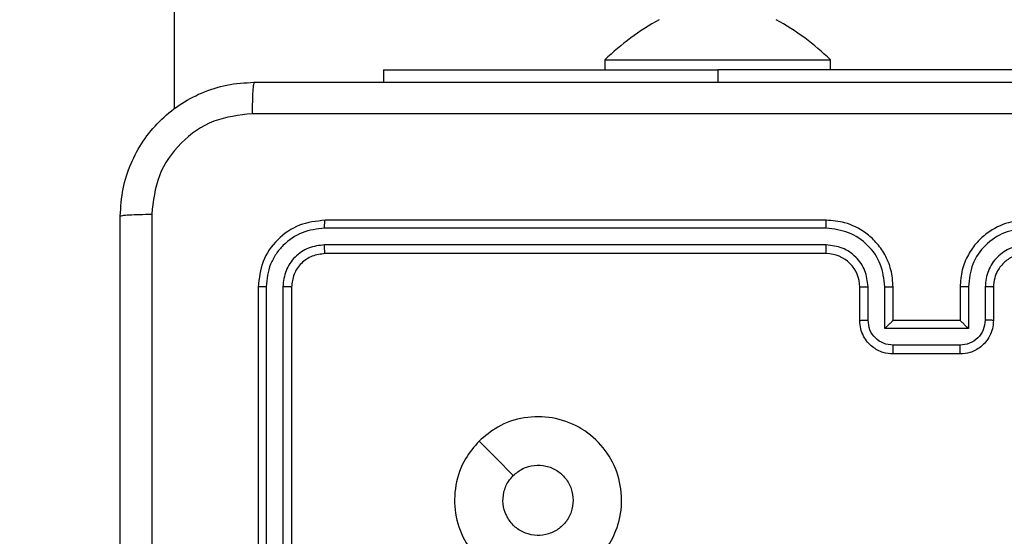
# Model space of a CAD drawing. Units: millimetres. Extents: x 704 to 1837, y -71 to 523.
# Drawn here: x 1348 to 1354, y 164 to 167 of the extents above; entities that cross this region are included whole.
import ezdxf

# ---------------------------------------------------------------- set-up
doc = ezdxf.new("R2010")
doc.units = ezdxf.units.MM
doc.header["$LTSCALE"] = 50
doc.header["$PDSIZE"] = -1
doc.layers.add('VP-DIM', color=7, linetype='Continuous')
doc.layers.add('VP-EQ', color=7, linetype='Continuous', true_color=0x8a3492)
doc.dimstyles.get("Standard").update_dxf_attribs({"dimtxt": 14, "dimasz": 20, "dimexe": 20, "dimexo": 50, "dimgap": 20, "dimtad": 0, "dimdec": 0, "dimzin": 0, "dimdsep": 46, "dimtxsty": 'Standard', "dimcen": -0.09, "dimadec": 0, "dimazin": 0, "dimtfac": 1, "dimtdec": 4, "dimtofl": 0, "dimtmove": 0, "dimatfit": 3, "dimfxl": 70, "dimfxlon": 1, "dimtolj": 1, "dimtzin": 0, "dimarcsym": 0})

# ---------------------------------------------------------------- blocks, each defined once
blk = doc.blocks.new('wd1430')
at = {"color": 7, "linetype": 'Continuous', "lineweight": 25}
for p, q in [((959.4643, 983.1434), (959.4643, 984.8199)), ((962.0393, 983.4392), (962.0393, 983.3792)), ((962.0393, 983.4392), (963.3893, 983.4392)), ((963.3893, 983.3792), (963.3893, 983.4392)), ((960.7143, 983.3792), (960.7143, 983.3049)), ((960.7143, 983.3792), (962.7143, 983.3792)), ((965.2143, 983.3792), (962.7143, 983.3792)), ((963.3639, 982.4324), (960.3619, 982.4325)), ((963.3643, 982.4799), (960.3643, 982.4799)), ((963.3639, 982.3324), (960.3619, 982.3324)), ((963.3643, 982.2799), (960.3643, 982.2799)), ((959.9643, 982.0799), (959.9643, 979.0799)), ((960.0117, 982.0823), (960.0117, 979.0803)), ((960.1118, 982.0823), (960.1118, 979.0803)), ((960.1643, 982.0799), (960.1643, 979.0799)), ((963.5643, 981.8799), (963.5643, 982.0799)), ((963.6141, 981.8821), (963.6141, 982.0822)), ((963.7141, 981.832), (963.7141, 982.0822)), ((963.7643, 981.8799), (963.7643, 982.0799)), ((964.1643, 982.0799), (964.1643, 981.8799)), ((964.2145, 982.0822), (964.2145, 981.832)), ((964.3145, 982.0822), (964.3145, 981.8821)), ((964.3643, 982.0799), (964.3643, 981.8799)), ((963.7643, 981.8799), (963.7643, 981.8799)), ((964.1643, 981.8799), (963.7643, 981.8799)), ((964.1643, 981.8799), (964.1644, 981.8799)), ((964.2145, 981.832), (963.7141, 981.832)), ((964.1644, 981.732), (963.7642, 981.732)), ((964.1643, 981.6799), (963.7643, 981.6799))]:
    blk.add_line(p, q, dxfattribs=at)
at = {"color": 8, "linetype": 'Continuous', "lineweight": 25}
blk.add_line((962.7143, 983.3792), (962.7143, 983.3049), dxfattribs=at)
at = {"color": 7, "linetype": 'Continuous', "lineweight": 25, "flags": 128}
blk.add_lwpolyline([(961.286, 981.1582), (961.3884, 981.0558), (961.4908, 980.9534)], dxfattribs=at)
at = {"color": 7, "linetype": 'Continuous', "lineweight": 25}
for centre, radius, start, end in [((963.0848, 982.3635), 1.5, 118.70488, 134.184), ((962.3439, 982.3635), 1.5, 45.816, 61.29512), ((963.3643, 982.0799), 0.2, 0.00389, 89.9944)]:
    blk.add_arc(centre, radius, start, end, dxfattribs=at)
for points, knots in [([(959.1393, 982.5049), (959.1426, 982.5595), (959.149, 982.6671), (959.2139, 982.8673), (959.3594, 983.085), (959.5771, 983.2304), (959.7773, 983.2953), (959.8848, 983.3017), (959.9393, 983.3049)], [0, 0, 0, 0, 0.130543, 0.257567, 0.500014, 0.742668, 0.869633, 1, 1, 1, 1]), ([(959.9393, 983.3049), (959.938, 983.302), (959.9353, 983.2961), (959.9318, 983.2538), (959.9293, 983.1921), (959.9288, 983.1422), (959.9286, 983.1172)], [0, 0, 0, 0, 0.2499283, 0.4998477, 0.7495733, 1, 1, 1, 1]), ([(959.9393, 983.3049), (960.8333, 983.3049), (962.6215, 983.3049), (965.3071, 983.3049), (967.0953, 983.3049), (967.9893, 983.3049)], [0, 0, 0, 0, 0.333295, 0.666701, 1, 1, 1, 1]), ([(959.9286, 983.1172), (959.8499, 983.1081), (959.6923, 983.09), (959.4932, 982.9511), (959.3547, 982.7518), (959.3362, 982.5944), (959.327, 982.5156)], [0, 0, 0, 0, 0.2499541, 0.500052, 0.7499637, 1, 1, 1, 1]), ([(968, 983.1172), (967.1036, 983.1172), (965.3107, 983.1171), (962.6179, 983.1171), (960.825, 983.1172), (959.9286, 983.1172)], [0, 0, 0, 0, 0.333337, 0.666664, 1, 1, 1, 1]), ([(959.1393, 982.5049), (959.1421, 982.5063), (959.1477, 982.509), (959.1905, 982.5124), (959.2523, 982.5149), (959.3021, 982.5154), (959.327, 982.5156)], [0, 0, 0, 0, 0.250388, 0.500121, 0.750046, 1, 1, 1, 1]), ([(959.1393, 974.4549), (959.1393, 975.3489), (959.1393, 977.1371), (959.1393, 979.8227), (959.1393, 981.6109), (959.1393, 982.5049)], [0, 0, 0, 0, 0.333296, 0.666702, 1, 1, 1, 1]), ([(959.327, 982.5156), (959.327, 981.8434), (959.3271, 980.4988), (959.3271, 979.1529), (959.3271, 978.4799)], [0, 0, 0, 0, 0.500006, 1, 1, 1, 1]), ([(960.3643, 982.4799), (960.3119, 982.4739), (960.2071, 982.4619), (960.0748, 982.3693), (959.9823, 982.2371), (959.9703, 982.1323), (959.9643, 982.0799)], [0, 0, 0, 0, 0.250152, 0.500125, 0.75004, 1, 1, 1, 1]), ([(960.3619, 982.4325), (960.3163, 982.427), (960.2249, 982.4159), (960.1273, 982.3487), (960.0691, 982.2784), (960.0247, 982.1971), (960.0169, 982.1281), (960.0117, 982.0823)], [0, 0, 0, 0, 0.2496108, 0.4992115, 0.6237897, 0.7498479, 1, 1, 1, 1]), ([(960.3619, 982.4325), (960.362, 982.4395), (960.3621, 982.4536), (960.3627, 982.4691), (960.3635, 982.4782), (960.364, 982.4793), (960.3643, 982.4799)], [0, 0, 0, 0, 0.27984, 0.559111, 0.779416, 1, 1, 1, 1]), ([(963.3639, 982.4324), (963.3639, 982.4387), (963.3639, 982.4513), (963.364, 982.4669), (963.3642, 982.4777), (963.3643, 982.4792), (963.3643, 982.4799)], [0, 0, 0, 0, 0.250256, 0.500031, 0.749998, 1, 1, 1, 1]), ([(963.7141, 982.0822), (963.7088, 982.1281), (963.6982, 982.2198), (963.6174, 982.3356), (963.5013, 982.4157), (963.4097, 982.4269), (963.3639, 982.4324)], [0, 0, 0, 0, 0.250449, 0.500135, 0.7501, 1, 1, 1, 1]), ([(963.7643, 982.0799), (963.7616, 982.1151), (963.7565, 982.1828), (963.718, 982.274), (963.6656, 982.3479), (963.5876, 982.4179), (963.4854, 982.4701), (963.4013, 982.4769), (963.3643, 982.4799)], [0, 0, 0, 0, 0.167925, 0.323671, 0.467196, 0.598496, 0.823512, 1, 1, 1, 1]), ([(964.5643, 982.4799), (964.5271, 982.4769), (964.4427, 982.47), (964.3403, 982.4174), (964.2625, 982.3472), (964.2103, 982.2734), (964.1721, 982.1824), (964.167, 982.1149), (964.1643, 982.0799)], [0, 0, 0, 0, 0.177608, 0.403006, 0.534212, 0.677446, 0.832735, 1, 1, 1, 1]), ([(964.5647, 982.4324), (964.5189, 982.4269), (964.4273, 982.4157), (964.3112, 982.3356), (964.2304, 982.2198), (964.2198, 982.1281), (964.2145, 982.0822)], [0, 0, 0, 0, 0.2499065, 0.4998343, 0.7495517, 1, 1, 1, 1]), ([(960.3619, 982.3324), (960.3292, 982.3287), (960.2799, 982.3231), (960.2219, 982.2915), (960.1716, 982.2499), (960.1236, 982.1801), (960.1157, 982.1149), (960.1118, 982.0823)], [0, 0, 0, 0, 0.250157, 0.376148, 0.50077, 0.750342, 1, 1, 1, 1]), ([(960.3643, 982.2799), (960.3639, 982.2809), (960.3632, 982.283), (960.3624, 982.2971), (960.362, 982.3145), (960.3619, 982.3265), (960.3619, 982.3324)], [0, 0, 0, 0, 0.279783, 0.558851, 0.779332, 1, 1, 1, 1]), ([(963.6141, 982.0822), (963.6103, 982.115), (963.6027, 982.1805), (963.545, 982.2632), (963.462, 982.3204), (963.3966, 982.3284), (963.3639, 982.3324)], [0, 0, 0, 0, 0.250446, 0.500149, 0.750103, 1, 1, 1, 1]), ([(963.3643, 982.2799), (963.3643, 982.2801), (963.3642, 982.2805), (963.3642, 982.2837), (963.3641, 982.2886), (963.364, 982.2952), (963.364, 982.3033), (963.3639, 982.3124), (963.3639, 982.3222), (963.3639, 982.329), (963.3639, 982.3324)], [0, 0, 0, 0, 0.125011, 0.250163, 0.375326, 0.500122, 0.624849, 0.749977, 0.875042, 1, 1, 1, 1]), ([(964.5647, 982.3324), (964.5319, 982.3286), (964.4663, 982.3209), (964.3836, 982.2631), (964.3265, 982.1802), (964.3185, 982.1149), (964.3145, 982.0822)], [0, 0, 0, 0, 0.250439, 0.50013, 0.750062, 1, 1, 1, 1]), ([(960.3643, 982.2799), (960.3381, 982.2769), (960.2857, 982.2709), (960.2195, 982.2246), (960.1733, 982.1585), (960.1673, 982.1061), (960.1643, 982.0799)], [0, 0, 0, 0, 0.2501946, 0.5001045, 0.749992, 1, 1, 1, 1]), ([(964.5643, 982.2799), (964.5386, 982.277), (964.4906, 982.2717), (964.4295, 982.2326), (964.391, 982.1849), (964.3685, 982.1322), (964.3658, 982.0982), (964.3643, 982.0799)], [0, 0, 0, 0, 0.244442, 0.457354, 0.675462, 0.82451, 1, 1, 1, 1]), ([(960.0117, 982.0823), (960.0047, 982.0822), (959.9906, 982.0821), (959.9751, 982.0815), (959.966, 982.0807), (959.9649, 982.0802), (959.9643, 982.0799)], [0, 0, 0, 0, 0.279842, 0.559106, 0.779538, 1, 1, 1, 1]), ([(960.1643, 982.0799), (960.1633, 982.0803), (960.1612, 982.081), (960.1471, 982.0817), (960.1297, 982.0822), (960.1177, 982.0822), (960.1118, 982.0823)], [0, 0, 0, 0, 0.2799157, 0.5590196, 0.779465, 1, 1, 1, 1]), ([(963.5643, 982.0799), (963.5651, 982.0802), (963.5666, 982.0808), (963.578, 982.0816), (963.5945, 982.0821), (963.6076, 982.0822), (963.6141, 982.0822)], [0, 0, 0, 0, 0.250148, 0.500085, 0.749883, 1, 1, 1, 1]), ([(963.7141, 982.0822), (963.7207, 982.0822), (963.7338, 982.0821), (963.7505, 982.0816), (963.762, 982.0808), (963.7635, 982.0802), (963.7643, 982.0799)], [0, 0, 0, 0, 0.25023, 0.500071, 0.749808, 1, 1, 1, 1]), ([(964.2145, 982.0822), (964.2079, 982.0822), (964.1948, 982.0821), (964.1782, 982.0816), (964.1667, 982.0808), (964.1651, 982.0802), (964.1643, 982.0799)], [0, 0, 0, 0, 0.250134, 0.499965, 0.749755, 1, 1, 1, 1]), ([(964.3643, 982.0799), (964.3635, 982.0802), (964.362, 982.0808), (964.3506, 982.0816), (964.3341, 982.0821), (964.321, 982.0822), (964.3145, 982.0822)], [0, 0, 0, 0, 0.250251, 0.499997, 0.749795, 1, 1, 1, 1]), ([(963.5643, 981.8799), (963.5653, 981.8802), (963.5672, 981.8808), (963.5804, 981.8816), (963.5969, 981.882), (963.6083, 981.882), (963.6141, 981.8821)], [0, 0, 0, 0, 0.279781, 0.559062, 0.779525, 1, 1, 1, 1]), ([(963.7643, 981.6799), (963.7442, 981.6817), (963.6999, 981.6856), (963.6476, 981.7142), (963.6098, 981.7505), (963.5853, 981.7871), (963.5678, 981.8311), (963.5655, 981.8633), (963.5643, 981.8799)], [0, 0, 0, 0, 0.192249, 0.42251, 0.552543, 0.692103, 0.841274, 1, 1, 1, 1]), ([(963.7642, 981.732), (963.7446, 981.7344), (963.7053, 981.7392), (963.6556, 981.7735), (963.6209, 981.8231), (963.6164, 981.8624), (963.6141, 981.8821)], [0, 0, 0, 0, 0.249881, 0.49982, 0.749473, 1, 1, 1, 1]), ([(963.7141, 981.832), (963.7197, 981.8375), (963.7307, 981.8485), (963.7442, 981.8616), (963.7537, 981.8706), (963.7594, 981.8759), (963.7631, 981.8792), (963.7639, 981.8797), (963.7643, 981.8799)], [0, 0, 0, 0, 0.251504, 0.502567, 0.646535, 0.775687, 0.892452, 1, 1, 1, 1]), ([(964.3643, 981.8799), (964.3631, 981.8633), (964.3608, 981.8312), (964.3434, 981.7873), (964.319, 981.7508), (964.2813, 981.7144), (964.2289, 981.6856), (964.1845, 981.6817), (964.1643, 981.6799)], [0, 0, 0, 0, 0.158183, 0.306967, 0.446358, 0.57628, 0.806838, 1, 1, 1, 1]), ([(964.3145, 981.8821), (964.3122, 981.8624), (964.3077, 981.8231), (964.273, 981.7735), (964.2233, 981.7392), (964.184, 981.7344), (964.1644, 981.732)], [0, 0, 0, 0, 0.250523, 0.500161, 0.750097, 1, 1, 1, 1]), ([(964.2145, 981.832), (964.2089, 981.8375), (964.1979, 981.8485), (964.1844, 981.8616), (964.175, 981.8707), (964.1693, 981.8759), (964.1655, 981.8793), (964.1647, 981.8797), (964.1644, 981.8799)], [0, 0, 0, 0, 0.251462, 0.502565, 0.646532, 0.775755, 0.892467, 1, 1, 1, 1]), ([(964.3643, 981.8799), (964.3633, 981.8802), (964.3614, 981.8808), (964.3482, 981.8816), (964.3317, 981.882), (964.3203, 981.882), (964.3145, 981.8821)], [0, 0, 0, 0, 0.279869, 0.559119, 0.779511, 1, 1, 1, 1]), ([(963.7643, 981.6799), (963.7643, 981.6801), (963.7643, 981.6805), (963.7643, 981.6837), (963.7642, 981.6885), (963.7642, 981.695), (963.7642, 981.703), (963.7642, 981.7121), (963.7642, 981.7219), (963.7642, 981.7286), (963.7642, 981.732)], [0, 0, 0, 0, 0.125042, 0.250162, 0.375129, 0.499858, 0.624594, 0.749679, 0.874949, 1, 1, 1, 1]), ([(964.1643, 981.6799), (964.1643, 981.6801), (964.1643, 981.6805), (964.1644, 981.6837), (964.1644, 981.6885), (964.1644, 981.695), (964.1644, 981.703), (964.1644, 981.7121), (964.1644, 981.7219), (964.1644, 981.7286), (964.1644, 981.732)], [0, 0, 0, 0, 0.125046, 0.250168, 0.375139, 0.499871, 0.624611, 0.749634, 0.874945, 1, 1, 1, 1]), ([(961.2859, 981.1582), (961.3217, 981.1885), (961.4008, 981.2552), (961.5551, 981.3072), (961.7256, 981.3064), (961.888, 981.2505), (962.0209, 981.1424), (962.1113, 980.9974), (962.1483, 980.8307), (962.1279, 980.6608), (962.0526, 980.5072), (961.9308, 980.387), (961.7758, 980.3143), (961.6057, 980.2966), (961.4394, 980.336), (961.2956, 980.4288), (961.1904, 980.5637), (961.1358, 980.7259), (961.1387, 980.8964), (961.1916, 981.0479), (961.2571, 981.1245), (961.2859, 981.1582)], [0, 0, 0, 0, 0.044735, 0.098639, 0.151935, 0.205876, 0.260194, 0.313198, 0.366986, 0.420857, 0.474337, 0.527989, 0.581907, 0.635429, 0.689072, 0.742823, 0.796629, 0.850212, 0.903794, 0.957772, 1, 1, 1, 1]), ([(961.4908, 980.9533), (961.5091, 980.9684), (961.5457, 980.9985), (961.6158, 981.0174), (961.6871, 981.0135), (961.7537, 980.9859), (961.8067, 980.9378), (961.8425, 980.8751), (961.8471, 980.8282), (961.8493, 980.8049)], [0, 0, 0, 0, 0.14306, 0.286089, 0.429076, 0.572271, 0.715545, 0.858802, 1, 1, 1, 1]), ([(961.8493, 980.8049), (961.847, 980.7813), (961.8424, 980.7341), (961.8062, 980.6713), (961.7529, 980.6235), (961.6865, 980.5961), (961.6148, 980.5923), (961.5458, 980.6124), (961.4874, 980.6542), (961.446, 980.713), (961.4264, 980.7823), (961.4311, 980.8538), (961.4552, 980.9129), (961.4808, 980.942), (961.4908, 980.9533)], [0, 0, 0, 0, 0.085849, 0.171712, 0.25751, 0.343301, 0.429111, 0.515004, 0.600989, 0.686981, 0.773008, 0.858945, 0.944862, 1, 1, 1, 1])]:
    blk.add_open_spline(points, degree=3, knots=knots, dxfattribs=at)
blk = doc.blocks.new('*D22')
at = {"layer": 'Defpoints', "color": 0}
for p in [(1195.8408, 502.9773), (1195.8408, 128.2859), (1650.7171, 125.6687)]:
    blk.add_point(p, dxfattribs=at)
at = {"layer": 'VP-DIM', "color": 0, "lineweight": -2}
for p, q in [((1195.8408, 432.9773), (1195.8408, 522.9773)), ((1650.7171, 432.9773), (1650.7171, 522.9773)), ((1215.8408, 502.9773), (1393.2074, 502.9773)), ((1630.7171, 502.9773), (1470.5408, 502.9773))]:
    blk.add_line(p, q, dxfattribs=at)
at = {"layer": 'VP-DIM', "color": 0}
for points in [[(1215.8408, 506.3106), (1215.8408, 499.6439), (1195.8408, 502.9773)], [(1630.7171, 499.6439), (1630.7171, 506.3106), (1650.7171, 502.9773)]]:
    blk.add_solid(points, dxfattribs=at)
at = {"layer": 'VP-DIM', "color": 0, "insert": (1431.8741, 502.9773), "char_height": 14, "attachment_point": 5}
blk.add_mtext('\\A1;455', dxfattribs=at)
blk = doc.blocks.new('*D23')
at = {"layer": 'Defpoints', "color": 0}
for p in [(1500.3408, 430.9859), (1500.3408, 129.0425), (1345.8408, 127.6984)]:
    blk.add_point(p, dxfattribs=at)
at = {"layer": 'VP-DIM', "color": 0, "lineweight": -2}
for p, q in [((1345.8408, 360.9859), (1345.8408, 450.9859)), ((1500.3408, 360.9859), (1500.3408, 450.9859)), ((1365.8408, 430.9859), (1394.2117, 430.9859)), ((1480.3408, 430.9859), (1466.8784, 430.9859))]:
    blk.add_line(p, q, dxfattribs=at)
at = {"layer": 'VP-DIM', "color": 0}
for points in [[(1365.8408, 434.3192), (1365.8408, 427.6526), (1345.8408, 430.9859)], [(1480.3408, 427.6526), (1480.3408, 434.3192), (1500.3408, 430.9859)]]:
    blk.add_solid(points, dxfattribs=at)
at = {"layer": 'VP-DIM', "color": 0, "insert": (1430.5451, 430.9859), "char_height": 14, "attachment_point": 5}
blk.add_mtext('\\A1;155', dxfattribs=at)
blk = doc.blocks.new('*D25')
at = {"layer": 'Defpoints', "color": 0}
for p in [(1348.4408, 178.1172), (1348.4408, 78.5718), (1748.4408, 78.5718)]:
    blk.add_point(p, dxfattribs=at)
at = {"layer": 'VP-DIM', "color": 0, "lineweight": -2}
for p, q in [((1748.4408, 198.1172), (1748.4408, 218.1172)), ((1678.4408, 178.1172), (1768.4408, 178.1172)), ((1678.4408, 78.5718), (1768.4408, 78.5718)), ((1748.4408, 58.5718), (1748.4408, 38.5718))]:
    blk.add_line(p, q, dxfattribs=at)
at = {"layer": 'VP-DIM', "color": 0}
for points in [[(1745.1075, 198.1172), (1751.7741, 198.1172), (1748.4408, 178.1172)], [(1751.7741, 58.5718), (1745.1075, 58.5718), (1748.4408, 78.5718)]]:
    blk.add_solid(points, dxfattribs=at)
at = {"layer": 'VP-DIM', "color": 0, "insert": (1748.4408, 131.1976), "char_height": 14, "attachment_point": 5, "rotation": 90}
blk.add_mtext('\\A1;100', dxfattribs=at)

msp = doc.modelspace()

# ---------------------------------------------------------------- block references
at = {"layer": 'VP-EQ'}
msp.add_blockref('wd1430', (389.7765, -816.5404), dxfattribs=at)

# ---------------------------------------------------------------- dimensions: what is measured, and where the dimension line sits
at = {"layer": 'VP-DIM', "color": 0}
for base, p1, p2, picture, middle in [((1195.8408, 502.9773), (1650.7171, 125.6687), (1195.8408, 128.2859), '*D22', (1431.8741, 502.9773)), ((1500.340813, 430.985916), (1345.840805, 127.698432), (1500.340813, 129.04247), '*D23', (1430.545073, 430.985916))]:
    dim = msp.add_linear_dim(base=base, p1=p1, p2=p2, dimstyle='Standard', dxfattribs=at)
    dim.commit()
    dim.dimension.update_dxf_attribs({"geometry": picture, "text_midpoint": middle, "dimtype": 160})
dim = msp.add_linear_dim(base=(1748.4408, 78.5718), p1=(1348.4408, 178.1172), p2=(1348.4408, 78.5718), angle=90, dimstyle='Standard', dxfattribs=at)
dim.commit()
dim.dimension.update_dxf_attribs({"geometry": '*D25', "text_midpoint": (1748.4408, 131.1976), "dimtype": 160})

doc.saveas('drawing.dxf')
